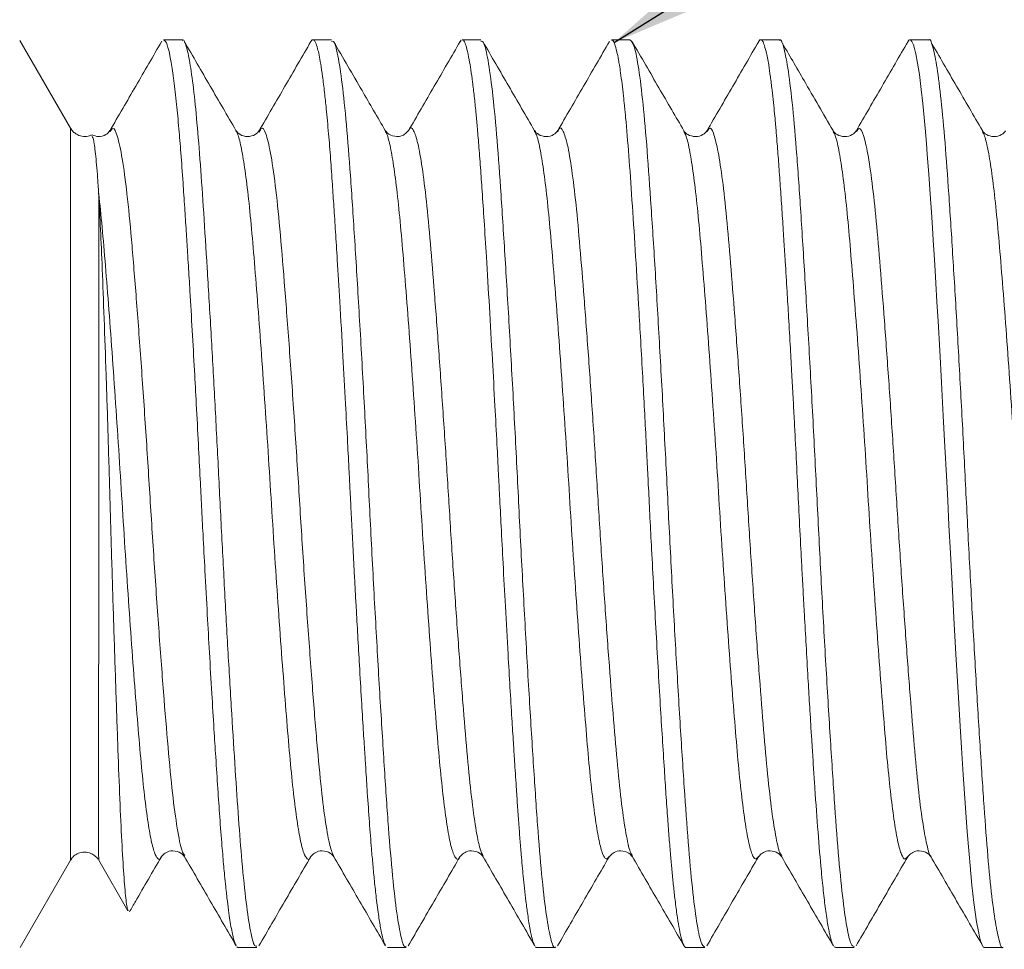
# Model space of a CAD drawing. Units: inches. Extents: x 3.3 to 29.9, y 1.6 to 21.7.
# Drawn here: x 17.6 to 19.7, y 9 to 10.9 of the extents above; entities that cross this region are included whole.
import ezdxf

# ---------------------------------------------------------------- set-up
doc = ezdxf.new("R2010")
doc.units = ezdxf.units.IN
doc.header["$MEASUREMENT"] = 0
doc.layers.add('DIM', color=8, linetype='Continuous')
doc.styles.add('SLDTEXTSTYLE0', font='GOTHIC.TTF', dxfattribs={"width": 0.913})
doc.styles.get("Standard").update_dxf_attribs({"font": 'GOTHIC.TTF'})
doc.dimstyles.new('SLDDIMSTYLE0', dxfattribs={"dimtxt": 0.29, "dimasz": 0.29, "dimexe": 0, "dimexo": 0.0625, "dimgap": 0.0725, "dimtad": 1, "dimlfac": 0.1, "dimrnd": 1e-09, "dimzin": 12, "dimdsep": 46, "dimtxsty": 'SLDTEXTSTYLE0', "dimsah": 1, "dimcen": 0.09, "dimadec": 0, "dimazin": 3, "dimtfac": 1, "dimtofl": 0, "dimtmove": 0, "dimatfit": 3, "dimfxl": 1, "dimfrac": 2, "dimtolj": 1, "dimtzin": 12, "dimarcsym": 0})
doc.dimstyles.new('SLDDIMSTYLE1', dxfattribs={"dimtxt": 0, "dimasz": 0.29, "dimexe": 0, "dimexo": 0.0625, "dimgap": 0, "dimtad": 0, "dimtih": 1, "dimtoh": 1, "dimdec": 0, "dimrnd": 1e-09, "dimzin": 0, "dimdsep": 46, "dimtxsty": 'STANDARD', "dimsah": 1, "dimcen": 0.09, "dimadec": 0, "dimazin": 0, "dimtfac": 0.29, "dimtdec": 0, "dimtofl": 0, "dimtmove": 0, "dimatfit": 3, "dimfxl": 1, "dimfrac": 2, "dimtolj": 1, "dimtzin": 0, "dimarcsym": 0})

# ---------------------------------------------------------------- blocks, each defined once
blk = doc.blocks.new('_D')
at = {"layer": 'DIM'}
for p, q in [((17.441, 11.1793), (17.441, 12.4682)), ((24.941, 10.5848), (24.941, 12.4682)), ((17.441, 12.4289), (24.941, 12.4289))]:
    blk.add_line(p, q, dxfattribs=at)
for points in [[(17.441, 12.4289), (17.731, 12.3804), (17.731, 12.4774)], [(24.941, 12.4289), (24.651, 12.4774), (24.651, 12.3804)]]:
    blk.add_solid(points, dxfattribs=at)
at = {"layer": 'DIM', "insert": (20.6982, 12.7993, 0.0394), "char_height": 0.29, "attachment_point": 1, "style": 'SLDTEXTSTYLE0'}
blk.add_mtext('0.75', dxfattribs=at)

msp = doc.modelspace()

# ---------------------------------------------------------------- linework, layer by layer
at = {"color": 7, "linetype": 'Continuous', "lineweight": 15}
for p, q in [((17.6956, 10.6754), (17.5893, 10.8594)), ((17.9293, 10.8608), (17.8903, 10.8608)), ((18.2418, 10.8608), (18.2028, 10.8608)), ((18.5132, 10.8599), (18.5111, 10.8567)), ((18.5543, 10.8608), (18.5153, 10.8608)), ((18.8668, 10.8608), (18.8278, 10.8608)), ((19.1793, 10.8608), (19.1402, 10.8608)), ((19.4918, 10.8608), (19.4527, 10.8608)), ((18.0907, 10.6679), (18.0903, 10.6672)), ((18.6669, 10.6684), (18.6665, 10.6691)), ((17.9344, 9.1538), (17.9341, 9.1543)), ((17.5896, 8.9614), (17.6951, 9.1437)), ((17.7543, 9.1436), (17.8151, 9.0381)), ((18.0465, 8.9608), (18.0856, 8.9608)), ((18.3589, 8.9608), (18.3981, 8.9608)), ((18.6715, 8.9608), (18.7106, 8.9608)), ((18.9839, 8.9608), (19.0231, 8.9608)), ((19.2965, 8.9619), (19.2937, 8.9624)), ((19.2965, 8.9608), (19.3355, 8.9608)), ((19.609, 8.9608), (19.6481, 8.9608))]:
    msp.add_line(p, q, dxfattribs=at)
at = {"color": 7, "linetype": 'Continuous', "lineweight": 15, "flags": 128}
for points in [[(19.6048, 8.9645), (19.6029, 8.9683), (19.6006, 8.9747), (19.5983, 8.9835), (19.5958, 8.9946), (19.5922, 9.0147), (19.5866, 9.0553), (19.5825, 9.0912), (19.58, 9.1157), (19.5794, 9.1223), (19.5792, 9.1242), (19.5792, 9.1247), (19.5791, 9.125), (19.5791, 9.125), (19.5791, 9.125), (19.5791, 9.125), (19.5791, 9.125), (19.5791, 9.125), (19.5791, 9.125), (19.5791, 9.125), (19.5726, 9.2029), (19.5662, 9.2934), (19.5642, 9.3231), (19.5628, 9.3452), (19.5607, 9.3786), (19.5578, 9.4244), (19.5542, 9.4835), (19.5488, 9.575), (19.5445, 9.6508), (19.5407, 9.7215), (19.5372, 9.7864), (19.5342, 9.8448), (19.5316, 9.8964), (19.529, 9.9491), (19.5259, 10.0089), (19.5225, 10.0739), (19.5187, 10.1436), (19.515, 10.2103), (19.5115, 10.272), (19.5092, 10.3122), (19.5068, 10.3515), (19.5045, 10.3899), (19.5025, 10.421), (19.5012, 10.441), (19.4996, 10.4674), (19.4975, 10.4999), (19.495, 10.5376), (19.4921, 10.5796), (19.489, 10.6208), (19.4872, 10.6439), (19.4852, 10.668), (19.4825, 10.6977), (19.4796, 10.7275), (19.4764, 10.7567), (19.4724, 10.7879), (19.4687, 10.8119), (19.465, 10.8314), (19.4623, 10.8425), (19.4601, 10.8499), (19.4568, 10.8574), (19.4541, 10.8603), (19.4527, 10.8604)], [(17.6951, 9.1437), (17.6951, 9.148), (17.695, 9.161), (17.695, 9.1824), (17.695, 9.2121), (17.695, 9.2497), (17.695, 9.2948), (17.695, 9.3468), (17.695, 9.4052), (17.695, 9.4693), (17.695, 9.5385), (17.6951, 9.6118), (17.6951, 9.6885), (17.6951, 9.7677), (17.6951, 9.8485), (17.6952, 9.93), (17.6952, 10.0112), (17.6952, 10.0913), (17.6952, 10.1694), (17.6953, 10.2445), (17.6953, 10.3158), (17.6953, 10.3825), (17.6954, 10.4439), (17.6954, 10.4992), (17.6954, 10.5478), (17.6955, 10.5892), (17.6955, 10.6229), (17.6955, 10.6485), (17.6955, 10.6657), (17.6956, 10.6744), (17.6956, 10.6754)]]:
    msp.add_lwpolyline(points, dxfattribs=at)
at = {"color": 8, "linetype": 'Continuous', "lineweight": 15, "flags": 128}
msp.add_lwpolyline([(17.7543, 9.1436), (17.7543, 9.146), (17.7542, 9.1566), (17.7542, 9.1757), (17.7542, 9.203), (17.7542, 9.2383), (17.7542, 9.2812), (17.7542, 9.3312), (17.7542, 9.3876), (17.7542, 9.4499), (17.7542, 9.5175), (17.7543, 9.5894), (17.7543, 9.6649), (17.7543, 9.7432), (17.7543, 9.8233), (17.7543, 9.9045), (17.7544, 9.9857), (17.7544, 10.066), (17.7544, 10.1445), (17.7545, 10.2205), (17.7545, 10.2929), (17.7545, 10.361), (17.7546, 10.424), (17.7546, 10.4812), (17.7546, 10.532)], dxfattribs=at)
at = {"color": 7, "linetype": 'Continuous', "lineweight": 15}
for points, knots in [([(19.3355, 8.9634), (19.3335, 8.9639), (19.3286, 8.965), (19.3205, 9.0008), (19.3114, 9.0649), (19.3025, 9.1557), (19.2943, 9.2686), (19.2857, 9.4013), (19.2766, 9.551), (19.2676, 9.7119), (19.2591, 9.8774), (19.2508, 10.0437), (19.2419, 10.2069), (19.2328, 10.362), (19.224, 10.5019), (19.2158, 10.6231), (19.2071, 10.7229), (19.1981, 10.7991), (19.189, 10.8447), (19.1829, 10.864), (19.1797, 10.8595), (19.1793, 10.859)], [0, 0, 0, 0, 0.041221, 0.097355, 0.153924, 0.210039, 0.264994, 0.320621, 0.377094, 0.433534, 0.489065, 0.544078, 0.600256, 0.656823, 0.712891, 0.767816, 0.823507, 0.88, 0.936414, 0.991877, 1, 1, 1, 1]), ([(19.6481, 8.9613), (19.648, 8.9611), (19.6452, 8.957), (19.6398, 8.9722), (19.6314, 9.0093), (19.623, 9.0743), (19.6146, 9.1607), (19.6069, 9.2668), (19.5989, 9.3902), (19.5904, 9.529), (19.582, 9.6785), (19.5738, 9.8329), (19.5661, 9.9887), (19.5579, 10.1431), (19.5494, 10.2926), (19.541, 10.4314), (19.5329, 10.5548), (19.5252, 10.6609), (19.5169, 10.7473), (19.5085, 10.8123), (19.5, 10.8493), (19.4947, 10.8645), (19.4919, 10.8604), (19.4918, 10.8602)], [0, 0, 0, 0, 0.0023317, 0.0541492, 0.1069278, 0.1599563, 0.212503, 0.2639974, 0.3160927, 0.3689923, 0.421975, 0.4743131, 0.525739, 0.5780781, 0.6310611, 0.6839602, 0.7360544, 0.7875493, 0.8400969, 0.8931255, 0.9459035, 0.9977197, 1, 1, 1, 1]), ([(17.8864, 10.8577), (17.8683, 10.8264), (17.832, 10.7639), (17.7957, 10.7014), (17.7776, 10.6702)], [0, 0, 0, 0, 0.500184, 1, 1, 1, 1]), ([(18.0422, 8.9648), (18.0415, 8.966), (18.0393, 8.9696), (18.0352, 8.9839), (18.0308, 9.0066), (18.0268, 9.0335), (18.0236, 9.058), (18.0206, 9.0847), (18.0181, 9.1096), (18.0161, 9.1308), (18.0143, 9.1514), (18.0115, 9.1847), (18.0079, 9.2312), (18.0037, 9.2937), (17.9996, 9.3555), (17.9954, 9.422), (17.991, 9.4947), (17.9863, 9.5749), (17.9815, 9.661), (17.977, 9.7438), (17.973, 9.8196), (17.9697, 9.8834), (17.9666, 9.9463), (17.9629, 10.0183), (17.9589, 10.0943), (17.9546, 10.174), (17.9501, 10.2534), (17.9458, 10.3263), (17.9426, 10.3799), (17.94, 10.4217), (17.9374, 10.4626), (17.9342, 10.5117), (17.9305, 10.5671), (17.9265, 10.6227), (17.922, 10.6776), (17.9171, 10.7294), (17.9116, 10.7766), (17.9062, 10.814), (17.9005, 10.8424), (17.8952, 10.8587), (17.8917, 10.8595), (17.8903, 10.8599)], [0, 0, 0, 0, 0.01377, 0.043241, 0.081334, 0.100308, 0.120868, 0.143012, 0.158714, 0.170351, 0.182468, 0.195065, 0.226313, 0.254354, 0.283188, 0.307297, 0.336613, 0.368816, 0.397457, 0.430095, 0.456399, 0.476367, 0.496209, 0.521433, 0.550871, 0.575719, 0.606157, 0.63721, 0.658035, 0.669053, 0.68769, 0.708916, 0.732732, 0.76367, 0.791409, 0.823061, 0.85986, 0.896152, 0.929025, 0.971904, 1, 1, 1, 1]), ([(18.0856, 8.9642), (18.084, 8.9638), (18.0796, 8.9625), (18.0721, 8.9925), (18.063, 9.0512), (18.0546, 9.1331), (18.0471, 9.2284), (18.0402, 9.3318), (18.0328, 9.4484), (18.0252, 9.576), (18.0178, 9.7105), (18.0105, 9.8479), (18.0037, 9.9861), (17.9965, 10.1234), (17.989, 10.2574), (17.9814, 10.3842), (17.9741, 10.4996), (17.9672, 10.6018), (17.9601, 10.6897), (17.9527, 10.7617), (17.9451, 10.8161), (17.9377, 10.8487), (17.9325, 10.8627), (17.9297, 10.8597), (17.9293, 10.8592)], [0, 0, 0, 0, 0.031297, 0.087245, 0.143783, 0.200026, 0.246065, 0.291929, 0.338669, 0.385804, 0.432821, 0.479211, 0.524893, 0.57136, 0.618409, 0.665529, 0.712208, 0.758, 0.804131, 0.851023, 0.898178, 0.945078, 0.991226, 1, 1, 1, 1]), ([(18.0417, 10.6707), (18.0237, 10.7017), (17.9876, 10.7639), (17.9516, 10.826), (17.9335, 10.8571)], [0, 0, 0, 0, 0.499815, 1, 1, 1, 1]), ([(18.1986, 10.8572), (18.1805, 10.8259), (18.1442, 10.7634), (18.1079, 10.7008), (18.0898, 10.6696)], [0, 0, 0, 0, 0.500201, 1, 1, 1, 1]), ([(18.3548, 8.966), (18.3542, 8.9662), (18.3536, 8.9666), (18.3528, 8.9686), (18.3524, 8.9697), (18.3518, 8.9712), (18.3505, 8.9752), (18.3482, 8.9834), (18.3446, 9.0002), (18.3402, 9.0264), (18.3358, 9.0606), (18.3317, 9.098), (18.3284, 9.1327), (18.3248, 9.1733), (18.321, 9.2228), (18.317, 9.2794), (18.3139, 9.3289), (18.311, 9.3729), (18.308, 9.4206), (18.3043, 9.4813), (18.3004, 9.5474), (18.2967, 9.6126), (18.2937, 9.6658), (18.2912, 9.7107), (18.2892, 9.7484), (18.2872, 9.7859), (18.2854, 9.8223), (18.2836, 9.8573), (18.282, 9.8882), (18.2804, 9.9212), (18.2782, 9.9633), (18.275, 10.0246), (18.2707, 10.1057), (18.2652, 10.2054), (18.2595, 10.3067), (18.2543, 10.3928), (18.2502, 10.4583), (18.2467, 10.5107), (18.2433, 10.5617), (18.2397, 10.6133), (18.2354, 10.6669), (18.2311, 10.7131), (18.2269, 10.7528), (18.223, 10.7842), (18.2192, 10.8099), (18.2158, 10.8288), (18.2122, 10.8444), (18.2086, 10.855), (18.2053, 10.86), (18.203, 10.861), (18.2013, 10.8604), (18.1999, 10.8594), (18.1989, 10.8576), (18.1985, 10.8569)], [0, 0, 0, 0, 0.0106523, 0.0130134, 0.0158097, 0.0193213, 0.023548, 0.0414858, 0.063469, 0.0910796, 0.1227537, 0.1469462, 0.1679376, 0.1862817, 0.2149085, 0.2435341, 0.2650113, 0.2791283, 0.298183, 0.3221743, 0.3489724, 0.3712605, 0.3919394, 0.4046396, 0.4177173, 0.4305128, 0.4427872, 0.4545407, 0.4657732, 0.4739396, 0.4876558, 0.5081393, 0.5356971, 0.5701539, 0.6115055, 0.6446949, 0.668117, 0.6901272, 0.7107255, 0.7361613, 0.7636518, 0.7944662, 0.8173536, 0.8436193, 0.8676469, 0.8894362, 0.908987, 0.936591, 0.957978, 0.9731463, 0.9810586, 0.9925662, 1, 1, 1, 1]), ([(18.3981, 8.964), (18.3971, 8.9632), (18.3933, 8.9599), (18.3864, 8.9841), (18.3774, 9.0366), (18.3684, 9.1182), (18.3599, 9.2228), (18.3516, 9.3483), (18.3426, 9.4919), (18.3336, 9.6493), (18.3247, 9.8135), (18.3166, 9.98), (18.3078, 10.1448), (18.2988, 10.3039), (18.2898, 10.4503), (18.2813, 10.579), (18.273, 10.6873), (18.264, 10.773), (18.255, 10.8306), (18.2475, 10.8595), (18.2433, 10.8578), (18.2418, 10.8572)], [0, 0, 0, 0, 0.01995, 0.075688, 0.132195, 0.188588, 0.243998, 0.299104, 0.355353, 0.411912, 0.467892, 0.522783, 0.578581, 0.635104, 0.691468, 0.746804, 0.801973, 0.858261, 0.914811, 0.970738, 1, 1, 1, 1]), ([(18.3543, 10.6706), (18.338, 10.6985), (18.302, 10.7606), (18.266, 10.8227), (18.2461, 10.8569)], [0, 0, 0, 0, 0.449782, 1, 1, 1, 1]), ([(18.5111, 10.8572), (18.493, 10.8259), (18.4567, 10.7634), (18.4204, 10.7008), (18.4023, 10.6696)], [0, 0, 0, 0, 0.5002, 1, 1, 1, 1]), ([(18.6673, 8.9644), (18.6672, 8.9646), (18.6665, 8.9657), (18.6646, 8.9702), (18.6614, 8.9802), (18.6572, 8.9991), (18.6529, 9.0257), (18.6489, 9.0559), (18.6458, 9.0832), (18.6432, 9.1084), (18.6409, 9.1321), (18.6387, 9.1578), (18.6362, 9.1877), (18.6336, 9.2221), (18.631, 9.2585), (18.6287, 9.2931), (18.6267, 9.3242), (18.6247, 9.3548), (18.6222, 9.3928), (18.6191, 9.444), (18.6153, 9.5057), (18.6108, 9.5837), (18.6059, 9.6703), (18.6011, 9.7603), (18.5971, 9.8379), (18.5939, 9.9003), (18.591, 9.9577), (18.5877, 10.0204), (18.5835, 10.1007), (18.5782, 10.1976), (18.5722, 10.3028), (18.5664, 10.3996), (18.5613, 10.4795), (18.5572, 10.5416), (18.5535, 10.5945), (18.5501, 10.6394), (18.5469, 10.6775), (18.5438, 10.7114), (18.5405, 10.7429), (18.537, 10.7726), (18.5335, 10.7983), (18.5296, 10.8221), (18.5255, 10.8412), (18.521, 10.855), (18.5177, 10.8609), (18.5157, 10.8603), (18.5153, 10.8602)], [0, 0, 0, 0, 0.001879, 0.016246, 0.037154, 0.064599, 0.097387, 0.120835, 0.140957, 0.157753, 0.171221, 0.185052, 0.202751, 0.22045, 0.238148, 0.255846, 0.268375, 0.279574, 0.295508, 0.316177, 0.34158, 0.367367, 0.403724, 0.43534, 0.462215, 0.484347, 0.499952, 0.521464, 0.549423, 0.583825, 0.624668, 0.665353, 0.696815, 0.724482, 0.748199, 0.772634, 0.793991, 0.81227, 0.834601, 0.857258, 0.879916, 0.902573, 0.932779, 0.959005, 0.990784, 1, 1, 1, 1]), ([(18.7106, 8.9626), (18.7102, 8.962), (18.7069, 8.9576), (18.7008, 8.9771), (18.6917, 9.023), (18.6827, 9.0995), (18.6741, 9.1995), (18.6658, 9.321), (18.657, 9.461), (18.6479, 9.6162), (18.639, 9.7795), (18.6308, 9.9458), (18.6222, 10.1113), (18.6132, 10.272), (18.6041, 10.4216), (18.5955, 10.5541), (18.5873, 10.6669), (18.5784, 10.7574), (18.5693, 10.8212), (18.5612, 10.8566), (18.5564, 10.8576), (18.5543, 10.858)], [0, 0, 0, 0, 0.008669, 0.064145, 0.120565, 0.177054, 0.232733, 0.287663, 0.34374, 0.400307, 0.456477, 0.511482, 0.567027, 0.623471, 0.67994, 0.735554, 0.790516, 0.84664, 0.903209, 0.959335, 1, 1, 1, 1]), ([(18.6668, 10.6704), (18.6488, 10.7015), (18.6127, 10.7636), (18.5767, 10.8257), (18.5587, 10.8568)], [0, 0, 0, 0, 0.499819, 1, 1, 1, 1]), ([(18.8236, 10.8572), (18.8055, 10.8259), (18.7692, 10.7634), (18.7329, 10.7008), (18.7148, 10.6696)], [0, 0, 0, 0, 0.500201, 1, 1, 1, 1]), ([(18.9797, 8.9644), (18.9793, 8.9652), (18.9786, 8.9665), (18.9777, 8.9687), (18.9773, 8.9698), (18.9772, 8.9702), (18.9772, 8.9702), (18.9772, 8.9702), (18.9772, 8.9703), (18.9764, 8.9717), (18.9754, 8.9759), (18.9724, 8.9861), (18.9689, 9.0041), (18.9647, 9.0304), (18.9608, 9.0608), (18.9573, 9.0925), (18.9543, 9.1226), (18.9514, 9.1548), (18.9485, 9.19), (18.9454, 9.2324), (18.942, 9.28), (18.9383, 9.3367), (18.9343, 9.3988), (18.9299, 9.4703), (18.9254, 9.5472), (18.9207, 9.6296), (18.9161, 9.7123), (18.912, 9.7894), (18.9084, 9.8592), (18.9055, 9.9189), (18.9026, 9.9755), (18.8997, 10.0325), (18.8963, 10.0963), (18.8925, 10.1665), (18.8885, 10.2377), (18.8834, 10.3247), (18.8775, 10.4223), (18.8707, 10.527), (18.8641, 10.6203), (18.8593, 10.6783), (18.8563, 10.7107), (18.8548, 10.726), (18.8526, 10.7458), (18.8499, 10.7691), (18.8471, 10.7905), (18.8446, 10.8068), (18.842, 10.822), (18.8387, 10.838), (18.8346, 10.8524), (18.8309, 10.8604), (18.8286, 10.8599), (18.8278, 10.8597)], [0, 0, 0, 0, 0.0092048, 0.0147417, 0.0175101, 0.0175966, 0.0176399, 0.0176615, 0.0176634, 0.0182539, 0.0278409, 0.0456192, 0.071586, 0.0982567, 0.1258757, 0.1468139, 0.1661748, 0.1839584, 0.2039685, 0.2240914, 0.2489088, 0.2719441, 0.2998816, 0.3271738, 0.3574085, 0.3876433, 0.4175936, 0.4455967, 0.4683865, 0.4900973, 0.5072468, 0.5269565, 0.5492259, 0.5740549, 0.601443, 0.6265721, 0.6712803, 0.7159869, 0.7606916, 0.8053945, 0.8132578, 0.8215904, 0.8352577, 0.8542591, 0.8743246, 0.8901086, 0.902059, 0.9247474, 0.9532705, 0.9835811, 1, 1, 1, 1]), ([(19.0231, 8.9614), (19.0204, 8.9636), (19.0149, 8.9683), (19.0061, 9.0117), (18.9971, 9.0816), (18.9883, 9.1771), (18.9801, 9.2944), (18.9713, 9.4308), (18.9623, 9.5834), (18.9533, 9.7456), (18.9449, 9.9116), (18.9365, 10.0775), (18.9275, 10.2397), (18.9185, 10.3921), (18.9097, 10.5284), (18.9015, 10.6454), (18.8927, 10.7408), (18.8837, 10.8104), (18.8749, 10.8534), (18.8694, 10.8579), (18.8668, 10.86)], [0, 0, 0, 0, 0.052664, 0.108959, 0.165505, 0.221419, 0.276299, 0.332168, 0.388706, 0.445029, 0.500271, 0.555529, 0.611858, 0.668393, 0.724252, 0.779132, 0.835056, 0.891605, 0.947893, 1, 1, 1, 1]), ([(18.9794, 10.6704), (18.9709, 10.6849), (18.9541, 10.7138), (18.9269, 10.7604), (18.8986, 10.8093), (18.8805, 10.8407), (18.8711, 10.857)], [0, 0, 0, 0, 0.240789, 0.480928, 0.730069, 1, 1, 1, 1]), ([(19.1361, 10.8572), (19.118, 10.8259), (19.0817, 10.7634), (19.0454, 10.7008), (19.0273, 10.6696)], [0, 0, 0, 0, 0.500201, 1, 1, 1, 1]), ([(19.2923, 8.9644), (19.2923, 8.9645), (19.2917, 8.9654), (19.2905, 8.968), (19.2888, 8.9726), (19.2869, 8.979), (19.2848, 8.9874), (19.2826, 8.9981), (19.2794, 9.0161), (19.2753, 9.0439), (19.2706, 9.0846), (19.2653, 9.1386), (19.2593, 9.2112), (19.2544, 9.2806), (19.2513, 9.3279), (19.25, 9.3487), (19.249, 9.3652), (19.2483, 9.3766), (19.2473, 9.3909), (19.2454, 9.4215), (19.2425, 9.4689), (19.2389, 9.529), (19.2354, 9.5914), (19.232, 9.6518), (19.2291, 9.7044), (19.2266, 9.7501), (19.2237, 9.8063), (19.2203, 9.8712), (19.2165, 9.9481), (19.2132, 10.0126), (19.2103, 10.0683), (19.2079, 10.1137), (19.2052, 10.1631), (19.202, 10.2191), (19.1987, 10.2771), (19.1952, 10.3378), (19.1919, 10.3905), (19.1893, 10.4323), (19.1868, 10.4711), (19.1841, 10.5125), (19.1808, 10.5609), (19.1775, 10.6063), (19.1747, 10.6431), (19.1726, 10.6693), (19.1709, 10.6885), (19.1691, 10.7078), (19.1667, 10.7312), (19.1638, 10.7575), (19.1605, 10.7843), (19.1563, 10.8126), (19.1517, 10.8364), (19.1471, 10.8523), (19.1434, 10.8595), (19.1401, 10.8612), (19.1378, 10.8602), (19.1364, 10.8575), (19.136, 10.8568)], [0, 0, 0, 0, 0.0014053, 0.0116437, 0.0228049, 0.0348889, 0.0478956, 0.0618251, 0.0766773, 0.1083679, 0.1373685, 0.1663684, 0.2098481, 0.2533261, 0.262028, 0.2707298, 0.2794316, 0.2824421, 0.2845823, 0.2968553, 0.3190148, 0.3392818, 0.3639418, 0.386424, 0.4029007, 0.4184948, 0.4332063, 0.4599758, 0.4839249, 0.5103995, 0.5249936, 0.5404903, 0.5568897, 0.5760512, 0.5992876, 0.6192657, 0.6431195, 0.6596416, 0.6689152, 0.6904494, 0.7119829, 0.7335157, 0.7550479, 0.7683113, 0.7764151, 0.7879018, 0.8027712, 0.821023, 0.8426564, 0.8656663, 0.8994351, 0.9287097, 0.9534889, 0.9726633, 0.9930089, 1, 1, 1, 1]), ([(19.2917, 10.6706), (19.2714, 10.7055), (19.2354, 10.7677), (19.1993, 10.8299), (19.1836, 10.8571)], [0, 0, 0, 0, 0.562512, 1, 1, 1, 1]), ([(19.4486, 10.8572), (19.4305, 10.8259), (19.3942, 10.7634), (19.3579, 10.7008), (19.3398, 10.6696)], [0, 0, 0, 0, 0.5002, 1, 1, 1, 1]), ([(19.4515, 10.8605), (19.4507, 10.8599), (19.4497, 10.8593), (19.4487, 10.8573), (19.4486, 10.8571)], [0, 0, 0, 0, 0.867981, 1, 1, 1, 1]), ([(19.6042, 10.6707), (19.5861, 10.7017), (19.5501, 10.7639), (19.514, 10.826), (19.496, 10.8571)], [0, 0, 0, 0, 0.499808, 1, 1, 1, 1]), ([(17.7389, 10.6615), (17.7385, 10.6612), (17.7347, 10.6587), (17.7253, 10.6579), (17.7136, 10.6596), (17.7044, 10.665), (17.6989, 10.6701), (17.6969, 10.6736), (17.6962, 10.6747)], [0, 0, 0, 0, 0.028237, 0.28057, 0.545222, 0.751576, 0.923336, 1, 1, 1, 1]), ([(17.74, 10.6596), (17.7411, 10.6582), (17.7436, 10.655), (17.7476, 10.6244), (17.7513, 10.5837), (17.7534, 10.5512), (17.7541, 10.5406)], [0, 0, 0, 0, 0.250381, 0.547251, 0.851858, 1, 1, 1, 1]), ([(17.7779, 10.6707), (17.7756, 10.6677), (17.7709, 10.6616), (17.7541, 10.6563), (17.7449, 10.66), (17.7408, 10.6616)], [0, 0, 0, 0, 0.35862, 0.716818, 1, 1, 1, 1]), ([(18.0904, 10.6707), (18.0881, 10.6677), (18.0834, 10.6617), (18.066, 10.6564), (18.0487, 10.6617), (18.044, 10.6677), (18.0417, 10.6707)], [0, 0, 0, 0, 0.250458, 0.500009, 0.74955, 1, 1, 1, 1]), ([(18.4029, 10.6706), (18.3978, 10.6651), (18.3897, 10.6563), (18.363, 10.6597), (18.3572, 10.6669), (18.3542, 10.6707)], [0, 0, 0, 0, 0.456183, 0.716882, 1, 1, 1, 1]), ([(18.7153, 10.6705), (18.713, 10.6675), (18.7084, 10.6616), (18.691, 10.6564), (18.6736, 10.6617), (18.669, 10.6677), (18.6667, 10.6706)], [0, 0, 0, 0, 0.250544, 0.500057, 0.749511, 1, 1, 1, 1]), ([(19.0278, 10.6705), (19.0255, 10.6675), (19.0208, 10.6616), (19.0035, 10.6564), (18.9861, 10.6617), (18.9815, 10.6676), (18.9792, 10.6706)], [0, 0, 0, 0, 0.250565, 0.500064, 0.749496, 1, 1, 1, 1]), ([(19.3402, 10.6704), (19.3379, 10.6675), (19.3333, 10.6616), (19.316, 10.6564), (19.2987, 10.6617), (19.294, 10.6676), (19.2917, 10.6706)], [0, 0, 0, 0, 0.250582, 0.500068, 0.749483, 1, 1, 1, 1]), ([(19.6527, 10.6704), (19.6504, 10.6675), (19.6458, 10.6616), (19.6285, 10.6564), (19.6112, 10.6617), (19.6066, 10.6676), (19.6042, 10.6706)], [0, 0, 0, 0, 0.250595, 0.500069, 0.749472, 1, 1, 1, 1]), ([(17.7546, 10.532), (17.7558, 10.5102), (17.7582, 10.466), (17.7618, 10.3796), (17.7657, 10.2777), (17.7699, 10.1604), (17.774, 10.0331), (17.7778, 9.9011), (17.7817, 9.7671), (17.7858, 9.6351), (17.79, 9.5065), (17.7942, 9.3874), (17.798, 9.281), (17.8021, 9.191), (17.8063, 9.1178), (17.8106, 9.0671), (17.8139, 9.0401), (17.8158, 9.0392), (17.8164, 9.0389)], [0, 0, 0, 0, 0.0552421, 0.1117612, 0.1736879, 0.2373224, 0.3007488, 0.3660133, 0.429544, 0.4947669, 0.5609204, 0.6289923, 0.6951471, 0.7631245, 0.8310518, 0.9008927, 0.9697679, 1, 1, 1, 1]), ([(17.6953, 9.1435), (17.6969, 9.1461), (17.7005, 9.1517), (17.7095, 9.1579), (17.7182, 9.1605), (17.7235, 9.1607), (17.7247, 9.1607)], [0, 0, 0, 0, 0.250864, 0.558042, 0.897862, 1, 1, 1, 1]), ([(17.7247, 9.1607), (17.7292, 9.1602), (17.7371, 9.1594), (17.7461, 9.1535), (17.7509, 9.149), (17.7525, 9.1462), (17.7528, 9.1458)], [0, 0, 0, 0, 0.409187, 0.708447, 0.958803, 1, 1, 1, 1]), ([(17.8854, 9.1508), (17.8906, 9.1564), (17.8987, 9.1652), (17.9254, 9.1618), (17.9311, 9.1546), (17.9342, 9.1508)], [0, 0, 0, 0, 0.454446, 0.715612, 1, 1, 1, 1]), ([(17.9335, 9.1519), (17.9517, 9.1207), (17.9879, 9.0582), (18.0242, 8.9956), (18.0423, 8.9644)], [0, 0, 0, 0, 0.499806, 1, 1, 1, 1]), ([(18.1979, 9.1508), (18.2031, 9.1564), (18.2112, 9.1652), (18.2379, 9.1618), (18.2436, 9.1546), (18.2466, 9.1508)], [0, 0, 0, 0, 0.453827, 0.715136, 1, 1, 1, 1]), ([(18.246, 9.1519), (18.2642, 9.1207), (18.3004, 9.0582), (18.3367, 8.9956), (18.3548, 8.9644)], [0, 0, 0, 0, 0.499806, 1, 1, 1, 1]), ([(18.5104, 9.1508), (18.5156, 9.1564), (18.5237, 9.1652), (18.5504, 9.1618), (18.5561, 9.1546), (18.5591, 9.1508)], [0, 0, 0, 0, 0.453347, 0.714762, 1, 1, 1, 1]), ([(18.5585, 9.1519), (18.5767, 9.1207), (18.6129, 9.0582), (18.6492, 8.9956), (18.6673, 8.9644)], [0, 0, 0, 0, 0.499806, 1, 1, 1, 1]), ([(18.8229, 9.1508), (18.8281, 9.1564), (18.8363, 9.1652), (18.8629, 9.1618), (18.8686, 9.1546), (18.8716, 9.1509)], [0, 0, 0, 0, 0.453041, 0.714516, 1, 1, 1, 1]), ([(18.871, 9.1519), (18.8892, 9.1207), (18.9254, 9.0582), (18.9617, 8.9956), (18.9798, 8.9644)], [0, 0, 0, 0, 0.499807, 1, 1, 1, 1]), ([(19.1354, 9.1508), (19.1406, 9.1564), (19.1488, 9.1652), (19.1754, 9.1618), (19.1811, 9.1546), (19.1841, 9.1509)], [0, 0, 0, 0, 0.452936, 0.714419, 1, 1, 1, 1]), ([(19.1835, 9.1519), (19.2017, 9.1207), (19.2379, 9.0582), (19.2742, 8.9956), (19.2923, 8.9644)], [0, 0, 0, 0, 0.499807, 1, 1, 1, 1]), ([(19.448, 9.1509), (19.4531, 9.1564), (19.4613, 9.1652), (19.4879, 9.1618), (19.4936, 9.1546), (19.4966, 9.1509)], [0, 0, 0, 0, 0.453083, 0.71451, 1, 1, 1, 1]), ([(19.496, 9.1519), (19.5142, 9.1207), (19.5504, 9.0582), (19.5867, 8.9956), (19.6048, 8.9644)], [0, 0, 0, 0, 0.499807, 1, 1, 1, 1]), ([(17.8188, 9.036), (17.823, 9.0432), (17.8452, 9.0815), (17.8674, 9.1198), (17.8855, 9.1509)], [0, 0, 0, 0, 0.188667, 1, 1, 1, 1]), ([(18.0898, 8.9645), (18.1078, 8.9956), (18.1439, 9.0577), (18.18, 9.1199), (18.198, 9.1509)], [0, 0, 0, 0, 0.500195, 1, 1, 1, 1]), ([(18.4023, 8.9645), (18.4203, 8.9956), (18.4564, 9.0577), (18.4925, 9.1199), (18.5105, 9.151)], [0, 0, 0, 0, 0.500205, 1, 1, 1, 1]), ([(18.7148, 8.9644), (18.7328, 8.9955), (18.7689, 9.0577), (18.805, 9.1199), (18.823, 9.1509)], [0, 0, 0, 0, 0.500209, 1, 1, 1, 1]), ([(19.0273, 8.9644), (19.0453, 8.9955), (19.0813, 9.0577), (19.1174, 9.1198), (19.1355, 9.1509)], [0, 0, 0, 0, 0.500208, 1, 1, 1, 1]), ([(19.3397, 8.9643), (19.3578, 8.9954), (19.3938, 9.0576), (19.4299, 9.1198), (19.4479, 9.1508)], [0, 0, 0, 0, 0.500205, 1, 1, 1, 1]), ([(18.0465, 8.961), (18.0462, 8.9609), (18.0457, 8.9608), (18.0449, 8.9613), (18.0442, 8.9618), (18.0436, 8.9624), (18.0433, 8.9628)], [0, 0, 0, 0, 0.331391, 0.478362, 0.700277, 1, 1, 1, 1]), ([(18.6715, 8.9609), (18.6713, 8.9609), (18.6704, 8.9606), (18.6695, 8.9615), (18.6688, 8.9622)], [0, 0, 0, 0, 0.191678, 1, 1, 1, 1]), ([(18.9839, 8.9611), (18.9835, 8.961), (18.9822, 8.9608), (18.9809, 8.9627), (18.98, 8.9639)], [0, 0, 0, 0, 0.335798, 1, 1, 1, 1]), ([(19.609, 8.9615), (19.6084, 8.9613), (19.6071, 8.9609), (19.6058, 8.9629), (19.6051, 8.9639)], [0, 0, 0, 0, 0.469238, 1, 1, 1, 1])]:
    msp.add_open_spline(points, degree=3, knots=knots, dxfattribs=at)
at = {"color": 8, "linetype": 'Continuous', "lineweight": 15}
for points, knots in [([(18.2466, 9.1515), (18.2439, 9.1578), (18.2382, 9.1709), (18.2293, 9.2196), (18.2201, 9.2911), (18.2112, 9.3868), (18.2016, 9.5055), (18.1916, 9.6405), (18.1816, 9.7856), (18.1724, 9.9345), (18.1628, 10.0827), (18.1528, 10.2254), (18.1428, 10.3557), (18.1335, 10.4685), (18.124, 10.5603), (18.114, 10.6286), (18.104, 10.6674), (18.0965, 10.6806), (18.0921, 10.6708), (18.0907, 10.6679)], [0, 0, 0, 0, 0.052787, 0.1095, 0.165917, 0.227267, 0.2892, 0.352134, 0.414856, 0.476238, 0.538128, 0.601051, 0.663795, 0.725211, 0.787057, 0.849968, 0.912733, 0.974185, 1, 1, 1, 1]), ([(18.5591, 9.153), (18.557, 9.1569), (18.552, 9.1662), (18.5437, 9.2081), (18.5347, 9.2727), (18.5262, 9.3572), (18.5179, 9.4581), (18.5089, 9.5737), (18.4999, 9.7004), (18.4911, 9.8325), (18.4829, 9.9664), (18.4741, 10.0991), (18.4651, 10.2271), (18.4561, 10.3449), (18.4477, 10.4485), (18.4393, 10.5357), (18.4303, 10.6043), (18.4213, 10.6521), (18.4125, 10.6744), (18.4067, 10.6795), (18.4034, 10.6704), (18.4029, 10.6692)], [0, 0, 0, 0, 0.0411634, 0.0976713, 0.1540656, 0.2094727, 0.2645756, 0.3208258, 0.3773855, 0.4333657, 0.4882526, 0.5440503, 0.6005742, 0.6569386, 0.7122728, 0.7674392, 0.8237268, 0.8802783, 0.9362055, 0.9910833, 1, 1, 1, 1]), ([(18.8716, 9.1537), (18.8701, 9.1558), (18.8657, 9.1618), (18.8581, 9.1975), (18.849, 9.2576), (18.8404, 9.3385), (18.8322, 9.4361), (18.8233, 9.5489), (18.8143, 9.6737), (18.8053, 9.8051), (18.7971, 9.9389), (18.7885, 10.0721), (18.7795, 10.2015), (18.7705, 10.3218), (18.7618, 10.4285), (18.7536, 10.5192), (18.7447, 10.5919), (18.7357, 10.6441), (18.7267, 10.6718), (18.7203, 10.6797), (18.7164, 10.6705), (18.7154, 10.668)], [0, 0, 0, 0, 0.0295871, 0.0860071, 0.1424969, 0.198174, 0.2531004, 0.3091775, 0.3657457, 0.4219154, 0.476916, 0.532459, 0.5889043, 0.6453736, 0.7009862, 0.7559448, 0.8120683, 0.8686378, 0.9247634, 0.9797236, 1, 1, 1, 1]), ([(17.9341, 9.1543), (17.9327, 9.1558), (17.9282, 9.1609), (17.92, 9.2001), (17.91, 9.2692), (17.9006, 9.3638), (17.8912, 9.4784), (17.8812, 9.6104), (17.8712, 9.7539), (17.8618, 9.9024), (17.8524, 10.0511), (17.8424, 10.1955), (17.8324, 10.329), (17.8229, 10.4459), (17.8136, 10.5425), (17.8036, 10.6161), (17.7936, 10.6615), (17.7853, 10.68), (17.7802, 10.6714), (17.7782, 10.668)], [0, 0, 0, 0, 0.026796, 0.089622, 0.152467, 0.214128, 0.275688, 0.338496, 0.401357, 0.463065, 0.52458, 0.587371, 0.650246, 0.712, 0.773474, 0.836245, 0.899134, 0.960934, 1, 1, 1, 1]), ([(18.198, 9.1512), (18.1979, 9.1509), (18.1954, 9.1441), (18.1908, 9.1454), (18.1836, 9.1566), (18.1762, 9.1859), (18.1686, 9.2306), (18.1612, 9.2898), (18.1542, 9.3616), (18.1473, 9.4449), (18.1399, 9.5387), (18.1324, 9.6414), (18.1249, 9.7496), (18.1176, 9.8602), (18.1108, 9.9714), (18.1036, 10.0818), (18.0961, 10.1897), (18.0886, 10.2917), (18.0812, 10.3846), (18.0743, 10.4669), (18.0672, 10.5376), (18.0598, 10.5958), (18.0523, 10.6384), (18.0462, 10.6631), (18.0427, 10.6674), (18.0417, 10.6687)], [0, 0, 0, 0, 0.0020908, 0.0478025, 0.0940215, 0.1409514, 0.1880889, 0.2349169, 0.2809385, 0.3267853, 0.3735096, 0.4206307, 0.4676326, 0.5140071, 0.5596705, 0.6061221, 0.6531561, 0.7002623, 0.7469258, 0.7927003, 0.8388144, 0.8856915, 0.9328315, 0.9797172, 1, 1, 1, 1]), ([(18.5105, 9.1509), (18.5105, 9.1509), (18.5081, 9.1442), (18.5036, 9.1453), (18.4965, 9.1556), (18.489, 9.1842), (18.4815, 9.2282), (18.4741, 9.2868), (18.467, 9.358), (18.4601, 9.4408), (18.4527, 9.5341), (18.4452, 9.6364), (18.4377, 9.7445), (18.4305, 9.855), (18.4237, 9.9662), (18.4164, 10.0767), (18.4089, 10.1848), (18.4014, 10.2872), (18.394, 10.3805), (18.3871, 10.4633), (18.3801, 10.5345), (18.3727, 10.5934), (18.3651, 10.6368), (18.3589, 10.6623), (18.3554, 10.6671), (18.3543, 10.6686)], [0, 0, 0, 0, 0.000126, 0.045874, 0.09206, 0.138981, 0.186133, 0.232999, 0.279081, 0.324901, 0.371607, 0.418733, 0.465765, 0.512192, 0.557865, 0.60429, 0.651321, 0.698448, 0.745156, 0.790977, 0.837057, 0.883922, 0.931074, 0.977995, 1, 1, 1, 1]), ([(18.823, 9.1513), (18.8208, 9.1487), (18.8163, 9.1433), (18.8093, 9.1552), (18.8019, 9.1824), (18.7943, 9.2258), (18.7869, 9.2838), (18.7798, 9.3545), (18.7729, 9.4367), (18.7656, 9.5296), (18.7581, 9.6315), (18.7506, 9.7394), (18.7433, 9.8499), (18.7365, 9.9611), (18.7293, 10.0716), (18.7218, 10.1799), (18.7142, 10.2826), (18.7069, 10.3764), (18.6999, 10.4597), (18.6929, 10.5315), (18.6855, 10.5909), (18.678, 10.6351), (18.6717, 10.6615), (18.6681, 10.6667), (18.6669, 10.6684)], [0, 0, 0, 0, 0.043748, 0.089916, 0.136841, 0.184022, 0.23094, 0.277096, 0.322908, 0.36961, 0.416757, 0.463832, 0.510325, 0.556028, 0.602441, 0.649482, 0.696644, 0.74341, 0.789298, 0.835357, 0.882224, 0.929402, 0.976373, 1, 1, 1, 1]), ([(19.1355, 9.1516), (19.1334, 9.1489), (19.129, 9.1433), (19.1222, 9.1544), (19.1147, 9.1807), (19.1072, 9.2235), (19.0997, 9.2808), (19.0926, 9.3509), (19.0858, 9.4326), (19.0784, 9.525), (19.0709, 9.6266), (19.0634, 9.7343), (19.0561, 9.8447), (19.0493, 9.9559), (19.0421, 10.0665), (19.0346, 10.175), (19.0271, 10.278), (19.0197, 10.3723), (19.0128, 10.4561), (19.0058, 10.5284), (18.9984, 10.5885), (18.9908, 10.6334), (18.9844, 10.6608), (18.9806, 10.6666), (18.9793, 10.6686)], [0, 0, 0, 0, 0.041436, 0.087541, 0.134425, 0.181589, 0.228514, 0.274699, 0.320466, 0.367118, 0.414239, 0.461312, 0.507827, 0.55352, 0.599875, 0.646882, 0.694033, 0.740812, 0.786728, 0.832722, 0.879545, 0.926704, 0.973679, 1, 1, 1, 1]), ([(19.1841, 9.1533), (19.1832, 9.1542), (19.1794, 9.1578), (19.1724, 9.188), (19.1634, 9.2433), (19.1546, 9.3205), (19.1464, 9.4147), (19.1376, 9.5246), (19.1286, 9.6473), (19.1196, 9.7778), (19.1112, 9.9114), (19.1028, 10.045), (19.0938, 10.1754), (19.0848, 10.2981), (19.076, 10.4078), (19.0679, 10.502), (19.059, 10.5785), (19.05, 10.6352), (19.041, 10.668), (19.0339, 10.6796), (19.0295, 10.671), (19.0279, 10.6679)], [0, 0, 0, 0, 0.018077, 0.074371, 0.130919, 0.186832, 0.241708, 0.297576, 0.354115, 0.410438, 0.465678, 0.520933, 0.577262, 0.633799, 0.689656, 0.744532, 0.800456, 0.857006, 0.913294, 0.968462, 1, 1, 1, 1]), ([(19.4479, 9.1518), (19.446, 9.1491), (19.4417, 9.1432), (19.435, 9.1536), (19.4276, 9.1791), (19.42, 9.2211), (19.4126, 9.2778), (19.4054, 9.3474), (19.3986, 9.4286), (19.3913, 9.5205), (19.3838, 9.6218), (19.3763, 9.7292), (19.3689, 9.8395), (19.3621, 9.9507), (19.355, 10.0614), (19.3475, 10.17), (19.3399, 10.2734), (19.3325, 10.3681), (19.3256, 10.4524), (19.3186, 10.5254), (19.3112, 10.586), (19.3037, 10.6317), (19.2971, 10.6601), (19.2932, 10.6664), (19.2918, 10.6687)], [0, 0, 0, 0, 0.039097, 0.085159, 0.132022, 0.179188, 0.22614, 0.272375, 0.31812, 0.364743, 0.411857, 0.458948, 0.505504, 0.551213, 0.597531, 0.644522, 0.691682, 0.738494, 0.784463, 0.830411, 0.877211, 0.924369, 0.971369, 1, 1, 1, 1]), ([(19.4966, 9.152), (19.4963, 9.1522), (19.4931, 9.1539), (19.4868, 9.1795), (19.4777, 9.2298), (19.4688, 9.3032), (19.4606, 9.394), (19.452, 9.5008), (19.443, 9.6213), (19.434, 9.7507), (19.4254, 9.8839), (19.4171, 10.0177), (19.4082, 10.1491), (19.3992, 10.2738), (19.3903, 10.3864), (19.3821, 10.484), (19.3734, 10.5644), (19.3644, 10.6254), (19.3554, 10.6633), (19.3475, 10.6792), (19.3425, 10.6719), (19.3404, 10.6687)], [0, 0, 0, 0, 0.006577, 0.062713, 0.119285, 0.175402, 0.230356, 0.285983, 0.342459, 0.398902, 0.454434, 0.509445, 0.565626, 0.622196, 0.678266, 0.733189, 0.78888, 0.845376, 0.901793, 0.957256, 1, 1, 1, 1]), ([(19.7604, 9.152), (19.7586, 9.1493), (19.7544, 9.1432), (19.7479, 9.1528), (19.7404, 9.1775), (19.7329, 9.2189), (19.7254, 9.2749), (19.7183, 9.3439), (19.7114, 9.4246), (19.7041, 9.516), (19.6966, 9.6169), (19.6891, 9.7242), (19.6818, 9.8344), (19.675, 9.9456), (19.6678, 10.0563), (19.6603, 10.1651), (19.6528, 10.2687), (19.6454, 10.364), (19.6384, 10.4488), (19.6314, 10.5222), (19.624, 10.5835), (19.6165, 10.6299), (19.6098, 10.6594), (19.6058, 10.6662), (19.6042, 10.6689)], [0, 0, 0, 0, 0.036859, 0.082859, 0.129682, 0.176831, 0.223791, 0.270056, 0.315767, 0.362341, 0.40943, 0.45652, 0.503098, 0.548811, 0.595071, 0.642029, 0.689179, 0.736004, 0.782009, 0.827897, 0.874654, 0.921793, 0.968798, 1, 1, 1, 1]), ([(17.8854, 9.1514), (17.8852, 9.1509), (17.8826, 9.144), (17.878, 9.1456), (17.8708, 9.1576), (17.8633, 9.1876), (17.8558, 9.233), (17.8484, 9.2929), (17.8414, 9.3653), (17.8344, 9.449), (17.827, 9.5433), (17.8195, 9.6463), (17.812, 9.7547), (17.8048, 9.8654), (17.798, 9.9766), (17.7907, 10.0869), (17.7832, 10.1946), (17.7757, 10.2963), (17.7684, 10.3887), (17.7615, 10.4704), (17.7567, 10.5179), (17.7542, 10.5397), (17.7541, 10.5406)], [0, 0, 0, 0, 0.004733, 0.058959, 0.113862, 0.169581, 0.225519, 0.281061, 0.33562, 0.390081, 0.445567, 0.501496, 0.557255, 0.612242, 0.666442, 0.721614, 0.77745, 0.833343, 0.888682, 0.94297, 0.997751, 1, 1, 1, 1])]:
    msp.add_open_spline(points, degree=3, knots=knots, dxfattribs=at)
at = {"color": 7, "linetype": 'Continuous', "lineweight": 15}
msp.add_open_spline([(17.7541, 10.5406), (17.7543, 10.5378), (17.7545, 10.5349), (17.7546, 10.532)], degree=3, dxfattribs=at)

# ---------------------------------------------------------------- dimensions: what is measured, and where the dimension line sits
at = {"layer": 'DIM'}
dim = msp.add_linear_dim(base=(24.941, 12.4289), p1=(17.441, 11.1399), p2=(24.941, 10.5454), dimstyle='SLDDIMSTYLE0', dxfattribs=at)
dim.commit()
dim.dimension.update_dxf_attribs({"geometry": '_D', "text_midpoint": (21.191, 12.4289), "dimtype": 160})

# ---------------------------------------------------------------- leaders
msp.add_leader([(18.8331, 10.855), (19.5691, 11.3181)], dimstyle='SLDDIMSTYLE1', dxfattribs=at)

doc.saveas('drawing.dxf')
